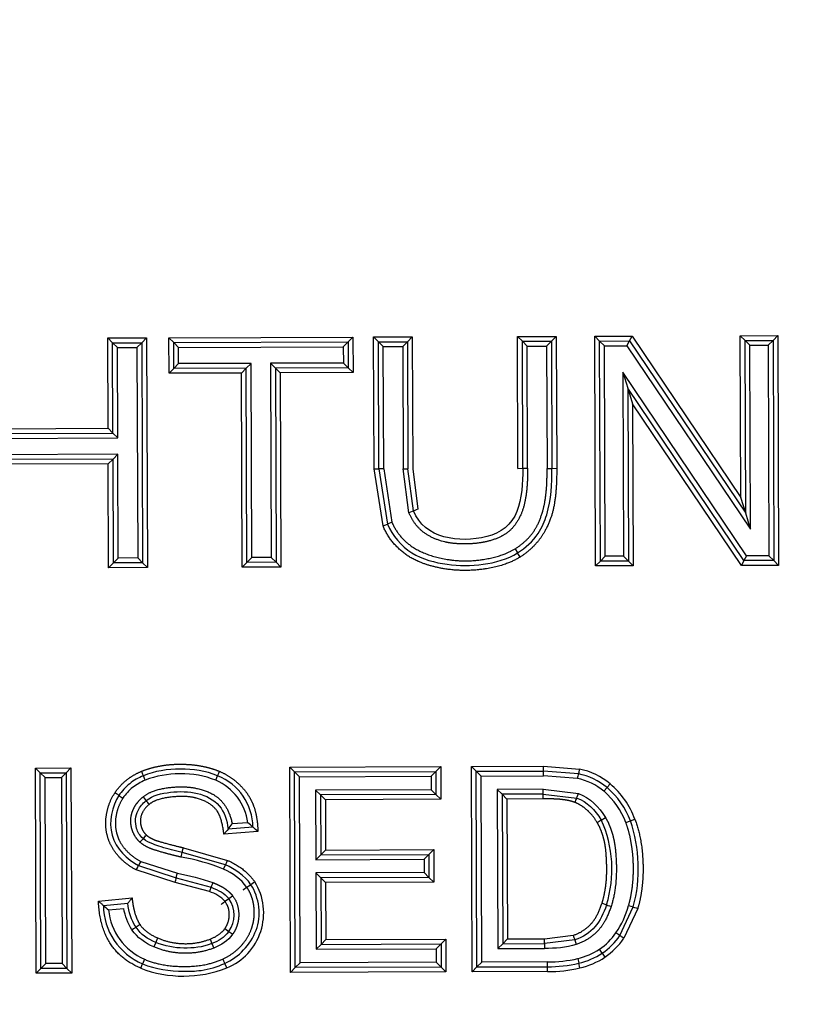
# Paper-space layout 'Sheet1' of a CAD drawing. Units: millimetres. Extents: x 0 to 210, y -3 to 297.
# Drawn here: x 59 to 61, y 126 to 129 of the extents above; entities that cross this region are included whole.
import ezdxf
from ezdxf.enums import TextEntityAlignment as Align

# ---------------------------------------------------------------- set-up
doc = ezdxf.new("R2010")
doc.units = ezdxf.units.MM
doc.layers.add('A4A5N0DS00', color=7, linetype='Continuous')
doc.layers.add('Default', color=7, linetype='Continuous')
doc.styles.add('SEACAD_Arial', font='arial.ttf')
doc.dimstyles.new('ISO-InstDr', dxfattribs={"dimtxt": 2.24, "dimasz": 3.136, "dimexe": 1.12, "dimexo": 1.12, "dimgap": 0.56, "dimtad": 1, "dimdec": 0, "dimlfac": 8, "dimzin": 0, "dimdsep": 46, "dimtxsty": 'SEACAD_Arial', "dimblk1": '_SE_FILLED', "dimblk2": '_SE_FILLED', "dimsah": 1, "dimcen": 1.12, "dimadec": 0, "dimazin": 0, "dimtfac": 0.5, "dimtofl": 0, "dimtmove": 0, "dimatfit": 3, "dimfxl": 1, "dimtzin": 0, "dimarcsym": 0})

# ---------------------------------------------------------------- blocks, each defined once
blk = doc.blocks.new('SE7')
at = {"layer": 'A4A5N0DS00', "color": 7, "linetype": 'Continuous'}
for p, q in [((58.9987, 128.2196), (59.0991, 128.22)), ((58.9995, 127.9855), (58.9987, 128.2196)), ((59.0112, 128.2072), (58.9987, 128.2196)), ((59.0867, 128.2074), (59.0991, 128.22)), ((59.0991, 128.22), (59.1012, 127.6248)), ((59.157, 128.2202), (59.634, 128.2219)), ((59.1574, 128.128), (59.157, 128.2202)), ((59.1696, 128.2077), (59.157, 128.2202)), ((59.6215, 128.2093), (59.634, 128.2219)), ((59.634, 128.2219), (59.6343, 128.1297)), ((59.6875, 128.2221), (59.7879, 128.2224)), ((59.6887, 127.8802), (59.6875, 128.2221)), ((59.7, 128.2096), (59.6875, 128.2221)), ((59.7755, 128.2099), (59.7879, 128.2224)), ((59.7879, 128.2224), (59.7891, 127.8809)), ((60.0606, 128.2234), (60.161, 128.2237)), ((60.0618, 127.8818), (60.0606, 128.2234)), ((60.0731, 128.2109), (60.0606, 128.2234)), ((60.1486, 128.2112), (60.161, 128.2237)), ((60.161, 128.2237), (60.1622, 127.8819)), ((60.2609, 128.2241), (60.3574, 128.2244)), ((60.263, 127.629), (60.2609, 128.2241)), ((60.2734, 128.2116), (60.2609, 128.2241)), ((60.3508, 128.2119), (60.3574, 128.2244)), ((60.3574, 128.2244), (60.6394, 127.8065)), ((60.6379, 128.2254), (60.7352, 128.2258)), ((60.6394, 127.8065), (60.6379, 128.2254)), ((60.6504, 128.213), (60.6379, 128.2254)), ((60.7228, 128.2132), (60.7352, 128.2258)), ((60.7352, 128.2258), (60.7373, 127.6306)), ((59.0112, 128.2072), (59.0867, 128.2074)), ((59.0121, 127.9731), (59.0112, 128.2072)), ((59.0112, 128.2072), (59.0238, 128.1947)), ((59.0238, 128.1947), (59.0742, 128.1949)), ((59.0246, 127.9606), (59.0238, 128.1947)), ((59.0867, 128.2074), (59.0742, 128.1949)), ((59.0742, 128.1949), (59.0761, 127.6498)), ((59.0867, 128.2074), (59.0887, 127.6373)), ((59.1696, 128.2077), (59.6215, 128.2093)), ((59.1698, 128.1406), (59.1696, 128.2077)), ((59.1821, 128.1953), (59.1696, 128.2077)), ((59.1821, 128.1953), (59.6091, 128.1968)), ((59.1823, 128.1531), (59.1821, 128.1953)), ((59.6091, 128.1968), (59.6215, 128.2093)), ((59.6091, 128.1968), (59.6092, 128.1546)), ((59.6215, 128.2093), (59.6218, 128.1422)), ((59.7, 128.2096), (59.7755, 128.2099)), ((59.7012, 127.8802), (59.7, 128.2096)), ((59.7, 128.2096), (59.7126, 128.1971)), ((59.7126, 128.1971), (59.763, 128.1973)), ((59.7137, 127.8803), (59.7126, 128.1971)), ((59.7755, 128.2099), (59.763, 128.1973)), ((59.763, 128.1973), (59.7641, 127.8808)), ((59.7755, 128.2099), (59.7766, 127.8808)), ((60.0731, 128.2109), (60.1486, 128.2112)), ((60.0743, 127.8819), (60.0731, 128.2109)), ((60.0731, 128.2109), (60.0857, 128.1985)), ((60.0857, 128.1985), (60.1361, 128.1986)), ((60.0868, 127.8819), (60.0857, 128.1985)), ((60.1486, 128.2112), (60.1361, 128.1986)), ((60.1361, 128.1986), (60.1372, 127.8818)), ((60.1486, 128.2112), (60.1497, 127.8818)), ((60.2734, 128.2116), (60.3508, 128.2119)), ((60.2754, 127.6415), (60.2734, 128.2116)), ((60.286, 128.1992), (60.2734, 128.2116)), ((60.286, 128.1992), (60.3442, 128.1994)), ((60.2879, 127.654), (60.286, 128.1992)), ((60.3442, 128.1994), (60.3508, 128.2119)), ((60.3442, 128.1994), (60.6647, 127.7243)), ((60.3508, 128.2119), (60.652, 127.7654)), ((60.6504, 128.213), (60.7228, 128.2132)), ((60.652, 127.7654), (60.6504, 128.213)), ((60.663, 128.2005), (60.6504, 128.213)), ((60.663, 128.2005), (60.7103, 128.2007)), ((60.6647, 127.7243), (60.663, 128.2005)), ((60.7103, 128.2007), (60.7228, 128.2132)), ((60.7103, 128.2007), (60.7123, 127.6555)), ((60.7228, 128.2132), (60.7248, 127.6431)), ((59.1698, 128.1406), (59.1574, 128.128)), ((59.1823, 128.1531), (59.1698, 128.1406)), ((59.3576, 128.1412), (59.1698, 128.1406)), ((59.37, 128.1538), (59.1823, 128.1531)), ((59.3576, 128.1412), (59.3451, 128.1287)), ((59.37, 128.1538), (59.3576, 128.1412)), ((59.3594, 127.6383), (59.3576, 128.1412)), ((59.3718, 127.6508), (59.37, 128.1538)), ((59.6092, 128.1546), (59.4206, 128.154)), ((59.4206, 128.154), (59.4224, 127.651)), ((59.4206, 128.154), (59.4332, 128.1415)), ((59.6218, 128.1422), (59.4332, 128.1415)), ((59.4332, 128.1415), (59.435, 127.6385)), ((59.4332, 128.1415), (59.4457, 128.1291)), ((59.6092, 128.1546), (59.6218, 128.1422)), ((59.6218, 128.1422), (59.6343, 128.1297)), ((59.3451, 128.1287), (59.1574, 128.128)), ((59.3469, 127.6257), (59.3451, 128.1287)), ((59.6343, 128.1297), (59.4457, 128.1291)), ((59.4457, 128.1291), (59.4475, 127.6261)), ((60.3336, 128.1309), (60.3352, 127.6542)), ((60.3336, 128.1309), (60.3462, 128.0898)), ((60.654, 127.6553), (60.3336, 128.1309)), ((60.6474, 127.6428), (60.3462, 128.0898)), ((60.3462, 128.0898), (60.3478, 127.6418)), ((60.3462, 128.0898), (60.3589, 128.0487)), ((60.6408, 127.6303), (60.3589, 128.0487)), ((60.3589, 128.0487), (60.3603, 127.6293)), ((58.7282, 127.9846), (58.9995, 127.9855)), ((59.0121, 127.9731), (58.9995, 127.9855)), ((58.7032, 127.9595), (59.0246, 127.9606)), ((58.7157, 127.972), (59.0121, 127.9731)), ((59.0121, 127.9731), (59.0246, 127.9606)), ((59.0248, 127.9183), (58.7034, 127.9172)), ((59.0123, 127.9058), (59.0248, 127.9183)), ((59.0257, 127.6496), (59.0248, 127.9183)), ((59.0123, 127.9058), (58.7159, 127.9047)), ((58.9998, 127.8932), (58.7285, 127.8923)), ((59.0123, 127.9058), (58.9998, 127.8932)), ((59.0008, 127.6245), (58.9998, 127.8932)), ((59.0133, 127.637), (59.0123, 127.9058)), ((59.712, 127.7326), (59.6887, 127.8802)), ((59.6887, 127.8802), (59.7012, 127.8802)), ((59.7137, 127.8803), (59.7012, 127.8802)), ((59.7012, 127.8802), (59.7235, 127.7374)), ((59.7137, 127.8803), (59.735, 127.7423)), ((59.7792, 127.7669), (59.7641, 127.8808)), ((59.7641, 127.8808), (59.7766, 127.8808)), ((59.7908, 127.7715), (59.7766, 127.8808)), ((59.7891, 127.8809), (59.8025, 127.776)), ((60.0618, 127.8818), (60.0743, 127.8819)), ((60.0743, 127.8819), (60.0868, 127.8819)), ((60.1372, 127.8818), (60.1497, 127.8818)), ((60.1497, 127.8818), (60.1622, 127.8819)), ((60.652, 127.7654), (60.6394, 127.8065)), ((60.6647, 127.7243), (60.652, 127.7654)), ((59.712, 127.7326), (59.7235, 127.7374)), ((59.735, 127.7423), (59.7235, 127.7374)), ((60.0541, 127.6733), (60.0608, 127.6627)), ((60.0674, 127.6521), (60.0608, 127.6627)), ((60.2879, 127.654), (60.2754, 127.6415)), ((60.3352, 127.6542), (60.2879, 127.654)), ((60.3352, 127.6542), (60.3478, 127.6418)), ((60.654, 127.6553), (60.6474, 127.6428)), ((60.7123, 127.6555), (60.654, 127.6553)), ((60.7123, 127.6555), (60.7248, 127.6431)), ((59.0133, 127.637), (59.0008, 127.6245)), ((59.0133, 127.637), (59.0257, 127.6496)), ((59.0887, 127.6373), (59.0133, 127.637)), ((59.0761, 127.6498), (59.0257, 127.6496)), ((59.0887, 127.6373), (59.0761, 127.6498)), ((59.0887, 127.6373), (59.1012, 127.6248)), ((59.3594, 127.6383), (59.3469, 127.6257)), ((59.3718, 127.6508), (59.3594, 127.6383)), ((59.435, 127.6385), (59.3594, 127.6383)), ((59.4224, 127.651), (59.3718, 127.6508)), ((59.4224, 127.651), (59.435, 127.6385)), ((59.435, 127.6385), (59.4475, 127.6261)), ((60.2754, 127.6415), (60.263, 127.629)), ((60.3603, 127.6293), (60.263, 127.629)), ((60.3478, 127.6418), (60.2754, 127.6415)), ((60.3478, 127.6418), (60.3603, 127.6293)), ((60.6474, 127.6428), (60.6408, 127.6303)), ((60.7373, 127.6306), (60.6408, 127.6303)), ((60.7248, 127.6431), (60.6474, 127.6428)), ((60.7248, 127.6431), (60.7373, 127.6306)), ((59.1012, 127.6248), (59.0008, 127.6245)), ((59.4475, 127.6261), (59.3469, 127.6257)), ((58.8112, 127.1056), (58.9032, 127.1059)), ((58.813, 126.5738), (58.8112, 127.1056)), ((58.8237, 127.0931), (58.8112, 127.1056)), ((58.8237, 127.0931), (58.8908, 127.0933)), ((58.8255, 126.5863), (58.8237, 127.0931)), ((58.8363, 127.0806), (58.8237, 127.0931)), ((58.8783, 127.0808), (58.8908, 127.0933)), ((58.8908, 127.0933), (58.9032, 127.1059)), ((58.8908, 127.0933), (58.8926, 126.5866)), ((58.9032, 127.1059), (58.9051, 126.5741)), ((59.4701, 127.1079), (59.8616, 127.1093)), ((59.472, 126.5761), (59.4701, 127.1079)), ((59.4827, 127.0954), (59.4701, 127.1079)), ((59.4827, 127.0954), (59.8491, 127.0967)), ((59.4845, 126.5887), (59.4827, 127.0954)), ((59.4827, 127.0954), (59.4952, 127.083)), ((59.8491, 127.0967), (59.8367, 127.0842)), ((59.8491, 127.0967), (59.8616, 127.1093)), ((59.8491, 127.0967), (59.8493, 127.0371)), ((59.8616, 127.1093), (59.8619, 127.0246)), ((59.9409, 127.1096), (60.128, 127.1102)), ((59.9428, 126.5778), (59.9409, 127.1096)), ((59.9535, 127.0971), (59.9409, 127.1096)), ((59.9535, 127.0971), (60.128, 127.0977)), ((59.9553, 126.5903), (59.9535, 127.0971)), ((59.966, 127.0847), (59.9535, 127.0971)), ((60.128, 127.1102), (60.2211, 127.103)), ((60.128, 127.0977), (60.128, 127.1102)), ((60.1281, 127.0852), (60.128, 127.0977)), ((60.2184, 127.0908), (60.128, 127.0977)), ((58.8363, 127.0806), (58.8783, 127.0808)), ((58.838, 126.5989), (58.8363, 127.0806)), ((58.8783, 127.0808), (58.88, 126.599)), ((59.0958, 127.074), (59.0909, 127.0855)), ((59.2786, 127.0738), (59.2834, 127.0853)), ((59.4952, 127.083), (59.8367, 127.0842)), ((59.4969, 126.6012), (59.4952, 127.083)), ((59.8367, 127.0842), (59.8368, 127.0495)), ((59.966, 127.0847), (60.1281, 127.0852)), ((59.9677, 126.6029), (59.966, 127.0847)), ((60.2157, 127.0786), (60.1281, 127.0852)), ((59.8368, 127.0495), (59.5374, 127.0485)), ((59.5499, 127.036), (59.5374, 127.0485)), ((59.5374, 127.0485), (59.538, 126.8681)), ((59.8493, 127.0371), (59.8368, 127.0495)), ((60.1272, 127.0505), (60.0082, 127.0501)), ((60.0082, 127.0501), (60.0096, 126.6378)), ((60.0082, 127.0501), (60.0207, 127.0377)), ((60.1272, 127.0505), (60.2186, 127.0396)), ((60.2928, 127.0548), (60.2847, 127.0453)), ((59.0275, 127.0346), (59.038, 127.0278)), ((59.8493, 127.0371), (59.5499, 127.036)), ((59.5499, 127.036), (59.5505, 126.8806)), ((59.5499, 127.036), (59.5625, 127.0235)), ((59.8619, 127.0246), (59.5625, 127.0235)), ((59.5625, 127.0235), (59.5629, 126.8932)), ((59.8493, 127.0371), (59.8619, 127.0246)), ((60.1272, 127.038), (60.0207, 127.0377)), ((60.0207, 127.0377), (60.0221, 126.6504)), ((60.0207, 127.0377), (60.0333, 127.0252)), ((60.1273, 127.0255), (60.0333, 127.0252)), ((60.0333, 127.0252), (60.0346, 126.6629)), ((60.1272, 127.038), (60.2141, 127.0279)), ((60.1273, 127.0255), (60.1272, 127.038)), ((60.2778, 126.9709), (60.2884, 126.9775)), ((60.3413, 126.9642), (60.3531, 126.9685)), ((60.3531, 126.9685), (60.3648, 126.9728)), ((59.3879, 126.9408), (59.2996, 126.9339)), ((59.3749, 126.9523), (59.3106, 126.9473)), ((59.3615, 126.9638), (59.3212, 126.9606)), ((59.1945, 126.8991), (59.3092, 126.8663)), ((59.5505, 126.8806), (59.5629, 126.8932)), ((59.5629, 126.8932), (59.8433, 126.8942)), ((59.8308, 126.8816), (59.8433, 126.8942)), ((59.8433, 126.8942), (59.8436, 126.8098)), ((59.0841, 126.8638), (59.1792, 126.8335)), ((59.1891, 126.8747), (59.1918, 126.8869)), ((59.304, 126.8549), (59.1918, 126.8869)), ((59.5505, 126.8806), (59.538, 126.8681)), ((59.538, 126.8681), (59.8184, 126.8691)), ((59.5505, 126.8806), (59.8308, 126.8816)), ((59.8308, 126.8816), (59.8184, 126.8691)), ((59.8184, 126.8691), (59.8185, 126.8347)), ((59.8308, 126.8816), (59.831, 126.8223)), ((59.1734, 126.8092), (59.0725, 126.8416)), ((59.0783, 126.8527), (59.1763, 126.8214)), ((59.2989, 126.8435), (59.304, 126.8549)), ((59.1763, 126.8214), (59.2665, 126.797)), ((59.8185, 126.8347), (59.5381, 126.8337)), ((59.5507, 126.8213), (59.5381, 126.8337)), ((59.5381, 126.8337), (59.5388, 126.6362)), ((59.831, 126.8223), (59.5507, 126.8213)), ((59.5507, 126.8213), (59.5513, 126.6487)), ((59.5507, 126.8213), (59.5632, 126.8088)), ((59.831, 126.8223), (59.8185, 126.8347)), ((59.831, 126.8223), (59.8436, 126.8098)), ((59.262, 126.7853), (59.1734, 126.8092)), ((59.3798, 126.8105), (59.3695, 126.8034)), ((59.8436, 126.8098), (59.5632, 126.8088)), ((59.5632, 126.8088), (59.5638, 126.6613)), ((58.9745, 126.7611), (59.0615, 126.769)), ((59.3123, 126.7672), (59.3222, 126.7749)), ((58.9874, 126.7498), (59.0506, 126.7555)), ((59.0006, 126.7384), (59.04, 126.742)), ((60.3259, 126.6717), (60.3603, 126.7457)), ((60.3723, 126.7421), (60.3361, 126.6645)), ((60.3484, 126.7492), (60.3604, 126.7456)), ((59.0822, 126.7001), (59.0718, 126.6931)), ((59.302, 126.6895), (59.3122, 126.6822)), ((59.1279, 126.6653), (59.123, 126.6538)), ((59.2639, 126.6624), (59.2685, 126.6507)), ((59.5513, 126.6487), (59.5638, 126.6613)), ((59.5638, 126.6613), (59.8749, 126.6624)), ((59.8624, 126.6498), (59.8749, 126.6624)), ((59.8749, 126.6624), (59.8752, 126.5775)), ((60.0221, 126.6504), (60.0346, 126.6629)), ((60.0346, 126.6629), (60.1303, 126.6633)), ((60.1303, 126.6633), (60.205, 126.6722)), ((60.1303, 126.6508), (60.1303, 126.6633)), ((60.2089, 126.6603), (60.1303, 126.6508)), ((60.2089, 126.6603), (60.2128, 126.6484)), ((59.123, 126.6539), (59.118, 126.6424)), ((59.2685, 126.6507), (59.2731, 126.6391)), ((59.5513, 126.6487), (59.5388, 126.6362)), ((59.5388, 126.6362), (59.85, 126.6373)), ((59.5513, 126.6487), (59.8624, 126.6498)), ((59.8624, 126.6498), (59.85, 126.6373)), ((59.85, 126.6373), (59.8501, 126.6024)), ((59.8624, 126.6498), (59.8626, 126.59)), ((60.0096, 126.6378), (60.0221, 126.6504)), ((60.0096, 126.6378), (60.1304, 126.6383)), ((60.0221, 126.6504), (60.1303, 126.6508)), ((60.1303, 126.6508), (60.1304, 126.6383)), ((60.2167, 126.6121), (60.2195, 126.5999)), ((60.2801, 126.6256), (60.2871, 126.6153)), ((58.8255, 126.5863), (58.813, 126.5738)), ((58.838, 126.5989), (58.8255, 126.5863)), ((58.8926, 126.5866), (58.8255, 126.5863)), ((58.88, 126.599), (58.838, 126.5989)), ((58.88, 126.599), (58.8926, 126.5866)), ((58.8926, 126.5866), (58.9051, 126.5741)), ((59.0839, 126.5872), (59.0888, 126.5987)), ((59.3069, 126.5879), (59.3016, 126.5993)), ((59.4845, 126.5887), (59.472, 126.5761)), ((59.4845, 126.5887), (59.4969, 126.6012)), ((59.8626, 126.59), (59.4845, 126.5887)), ((59.8501, 126.6024), (59.4969, 126.6012)), ((59.8626, 126.59), (59.8501, 126.6024)), ((59.8626, 126.59), (59.8752, 126.5775)), ((59.9553, 126.5903), (59.9428, 126.5778)), ((59.9677, 126.6028), (59.9553, 126.5903)), ((59.9553, 126.5903), (60.1382, 126.5909)), ((60.1383, 126.6035), (59.9677, 126.6029)), ((60.1382, 126.5785), (60.1382, 126.591)), ((60.2224, 126.5878), (60.2195, 126.5999)), ((58.9051, 126.5741), (58.813, 126.5738)), ((59.8752, 126.5775), (59.472, 126.5761)), ((60.1382, 126.5785), (59.9428, 126.5778))]:
    blk.add_line(p, q, dxfattribs=at)
for centre, radius, start, end in [((58.7428, 126.9463), 0.375, 21.7924, 23.7085), ((60.1829, 126.9227), 0.1843, 50.2555, 78.0555), ((59.224, 126.9464), 0.1386, 7.1993, 66.7679), ((59.2298, 126.9505), 0.1451, 0.7181, 68.3193), ((60.751, 126.9665), 0.5469, 166.863, 168.1726), ((60.1829, 126.9227), 0.1593, 50.2946, 78.1407), ((60.1829, 126.9227), 0.1718, 50.2555, 78.0953), ((60.16, 126.8979), 0.1931, 20.0783, 49.7576), ((60.16, 126.8979), 0.2056, 20.0733, 49.7581), ((60.16, 126.8979), 0.2181, 20.0783, 49.7862), ((58.2348, 126.3209), 1.1119, 38.405, 39.0513), ((59.6874, 127.2245), 0.5622, 338.2605, 339.5384), ((59.9417, 127.5067), 0.6324, 300.9634, 302.0995), ((59.9931, 126.8431), 0.3121, 342.8432, 24.1808), ((59.5214, 126.7628), 0.2802, 138.8153, 142.3598), ((59.1687, 127.0708), 0.1881, 318.9567, 324.1527), ((59.2665, 126.8392), 0.1567, 46.2157, 52.6842), ((59.2763, 126.8291), 0.1579, 45.014, 51.2867), ((59.3851, 126.6497), 0.4016, 137.1831, 138.972), ((58.8694, 127.1287), 0.3022, 317.0145, 319.3889), ((65.8036, 123.367), 7.5749, 152.50785, 152.6027), ((59.1019, 126.3584), 0.5236, 67.9034, 80.4169), ((57.98, 127.4199), 1.2361, 332.1077, 332.689), ((56.8517, 127.3624), 2.3867, 346.5982, 346.8993), ((59.734, 126.6089), 0.504, 158.0788, 159.5026), ((59.2495, 126.73), 0.1532, 292.0094, 31.6876), ((59.2378, 126.7027), 0.0861, 41.3148, 73.6783), ((59.2557, 126.7248), 0.0707, 322.9642, 36.8256), ((59.1524, 126.751), 0.1651, 180.4268, 247.3087), ((59.0881, 126.8539), 0.1449, 225.958, 232.8624), ((59.1567, 126.7538), 0.1569, 185.6385, 246.3013), ((59.7118, 127.2369), 0.6837, 234.2273, 235.2783), ((62.0865, 127.2904), 1.9805, 198.1888, 198.5515), ((60.177, 126.7741), 0.1682, 304.8328, 325.5322), ((60.177, 126.7741), 0.1807, 304.7815, 325.4862), ((60.177, 126.7741), 0.1932, 304.7263, 325.4455), ((60.0252, 126.2552), 0.5137, 54.1703, 55.5646), ((60.1779, 126.7821), 0.1744, 282.8682, 303.0799), ((59.9247, 126.3927), 0.4249, 33.2471, 34.9325), ((60.1415, 126.9347), 0.3313, 269.4513, 283.1305), ((60.1779, 126.7821), 0.1869, 282.8682, 303.147), ((60.1779, 126.7821), 0.1994, 282.884, 303.1964), ((59.1944, 126.8728), 0.3063, 248.8521, 291.5482), ((59.6633, 126.6018), 0.475, 358.6973, 0.2069), ((60.1415, 126.9347), 0.3438, 269.4513, 283.1209), ((60.1415, 126.9347), 0.3563, 269.4777, 283.1209)]:
    blk.add_arc(centre, radius, start, end, dxfattribs=at)
for centre, major_axis, ratio, start_param, end_param in [((59.8025, 127.776), (-0.0117, -0.0045), 0.003537, 4.712454, 6.283027), ((60.3009, 127.0644), (-0.00808, -0.00954), 0.00869, 4.712391, 6.283185), ((60.2185, 127.0396), (0.0044, 0.0117), 0.004025, 3.141571, 4.712367), ((59.1791, 126.8335), (-0.0029, -0.0122), 0.002936, 0, 1.570796), ((59.271, 126.8087), (-0.0045, -0.0117), 0.004296, 4.712427, 6.283185), ((59.3592, 126.7964), (-0.0104, -0.007), 0.000715, 3.141591, 6.283185), ((59.3024, 126.7596), (-0.00987, -0.00767), 0.000543, 3.141593, 6.283185), ((59.0615, 126.6861), (0.0103, 0.007), 0.002016, 0, 1.570796)]:
    blk.add_ellipse(centre, major_axis=major_axis, ratio=ratio, start_param=start_param, end_param=end_param, dxfattribs=at)
for points, degree, knots in [([(60.0868, 127.8819), (60.0871, 127.8045), (60.0707, 127.7654), (60.0577, 127.7346), (60.037, 127.7176), (60.0174, 127.7015), (59.9836, 127.6929), (59.9579, 127.6863), (59.9249, 127.6861), (59.8906, 127.6859), (59.8662, 127.6928), (59.8015, 127.7108), (59.7792, 127.7669)], 2, [0, 0, 0, 0.25, 0.25, 0.375, 0.375, 0.5, 0.5, 0.625, 0.625, 0.75, 0.75, 1, 1, 1]), ([(60.0743, 127.8819), (60.0736, 127.8443), (60.0724, 127.8033), (60.0456, 127.7364), (60.0168, 127.7138), (59.9445, 127.6962), (59.9052, 127.695), (59.8339, 127.7146), (59.8058, 127.7354), (59.7908, 127.7715)], 3, [0, 0, 0, 0, 0.25, 0.25, 0.5, 0.5, 0.75, 0.75, 1, 1, 1, 1]), ([(60.0541, 127.6733), (60.0811, 127.6902), (60.0982, 127.7125), (60.1139, 127.7328), (60.1242, 127.765), (60.1316, 127.7883), (60.1351, 127.8227), (60.1374, 127.845), (60.1372, 127.8818)], 2, [0, 0, 0, 0.25, 0.25, 0.5, 0.5, 0.75, 0.75, 1, 1, 1]), ([(60.0608, 127.6627), (60.0817, 127.6757), (60.1142, 127.705), (60.1479, 127.7848), (60.15, 127.8417), (60.1497, 127.8818)], 3, [0, 0, 0, 0, 0.291667, 0.5, 1, 1, 1, 1]), ([(60.1622, 127.8819), (60.1625, 127.7959), (60.1465, 127.7526), (60.1337, 127.7179), (60.1152, 127.6948), (60.0946, 127.6692), (60.0674, 127.6521)], 2, [0, 0, 0, 0.5, 0.5, 0.75, 0.75, 1, 1, 1]), ([(60.0674, 127.6521), (60.0306, 127.6289), (59.9717, 127.6206), (59.921, 127.6135), (59.8707, 127.6217), (59.8032, 127.6328), (59.7645, 127.6639), (59.7289, 127.6924), (59.712, 127.7326)], 2, [0, 0, 0, 0.25, 0.25, 0.5, 0.5, 0.785714, 0.785714, 1, 1, 1]), ([(59.7235, 127.7374), (59.7364, 127.707), (59.7821, 127.6543), (59.8788, 127.6294), (59.9699, 127.6282), (60.035, 127.647), (60.0608, 127.6627)], 3, [0, 0, 0, 0, 0.251516, 0.503031, 0.754547, 1, 1, 1, 1]), ([(59.735, 127.7423), (59.7682, 127.6639), (59.8785, 127.6459), (59.9234, 127.6386), (59.9686, 127.6454), (60.0229, 127.6536), (60.0541, 127.6733)], 2, [0, 0, 0, 0.5, 0.5, 0.75, 0.75, 1, 1, 1]), ([(59.0171, 127.0414), (59.0287, 127.0594), (59.0467, 127.0739), (59.064, 127.0878), (59.0861, 127.0971)], 2, [0, 0, 0, 0.5, 0.5, 1, 1, 1]), ([(59.0861, 127.0971), (59.1082, 127.1062), (59.1345, 127.111), (59.16, 127.1156), (59.1871, 127.1155), (59.214, 127.1155), (59.2397, 127.1109), (59.2659, 127.1061), (59.2882, 127.0969)], 2, [0, 0, 0, 0.25, 0.25, 0.5, 0.5, 0.75, 0.75, 1, 1, 1]), ([(59.2834, 127.0853), (59.2523, 127.0982), (59.1881, 127.1083), (59.1199, 127.0973), (59.0909, 127.0855)], 3, [0, 0, 0, 0, 0.502997, 1, 1, 1, 1]), ([(59.2882, 127.0969), (59.311, 127.0873), (59.3307, 127.0708), (59.3499, 127.0548), (59.3628, 127.035), (59.375, 127.0161), (59.381, 126.9931), (59.3866, 126.9714), (59.3879, 126.9408)], 2, [0, 0, 0, 0.25, 0.25, 0.5, 0.5, 0.75, 0.75, 1, 1, 1]), ([(60.2211, 127.103), (60.2204, 127.0998), (60.2197, 127.0966), (60.2187, 127.0921), (60.2184, 127.0908), (60.2184, 127.0908)], 3, [0, 0, 0, 0, 0.5, 0.5, 1, 1, 1, 1]), ([(59.0909, 127.0855), (59.0784, 127.0803), (59.0547, 127.0676), (59.0344, 127.0451), (59.0275, 127.0346)], 3, [0, 0, 0, 0, 0.503, 1, 1, 1, 1]), ([(59.0958, 127.074), (59.0841, 127.0691), (59.062, 127.0569), (59.0448, 127.0383), (59.038, 127.0278)], 3, [0, 0, 0, 0, 0.503, 1, 1, 1, 1]), ([(59.2786, 127.0738), (59.2494, 127.0859), (59.2173, 127.0907), (59.1852, 127.0905), (59.1844, 127.0905)], 3, [0, 0, 0, 0, 0.5031486, 0.5150561, 0.5150561, 0.5150561, 0.5150561]), ([(59.0904, 127.0311), (59.1132, 127.0495), (59.1562, 127.0548), (59.196, 127.0597), (59.2267, 127.0533), (59.2688, 127.0446), (59.2899, 127.0234), (59.3142, 126.999), (59.3212, 126.9606)], 2, [0, 0, 0, 0.25, 0.25, 0.5, 0.5, 0.75, 0.75, 1, 1, 1]), ([(59.0982, 127.0214), (59.1148, 127.0347), (59.1602, 127.0455), (59.2327, 127.045), (59.2937, 127.0134), (59.3077, 126.9711), (59.3106, 126.9473)], 3, [0, 0, 0, 0, 0.2515, 0.503, 0.7545, 1, 1, 1, 1]), ([(60.1272, 127.038), (60.1272, 127.038), (60.1272, 127.0394), (60.1272, 127.044), (60.1272, 127.0473), (60.1272, 127.0505)], 3, [0, 0, 0, 0, 0.5, 0.5, 1, 1, 1, 1]), ([(59.0725, 126.8416), (59.0447, 126.856), (59.0253, 126.8783), (59.0055, 126.9011), (58.9979, 126.9283), (58.9902, 126.9558), (58.9954, 126.9859), (59.0005, 127.0159), (59.0171, 127.0414)], 2, [0, 0, 0, 0.25, 0.25, 0.5, 0.5, 0.75, 0.75, 1, 1, 1]), ([(59.0275, 127.0346), (59.0099, 127.0068), (59.0001, 126.9661), (59.0199, 126.8967), (59.0494, 126.868), (59.0783, 126.8527)], 3, [0, 0, 0, 0, 0.5, 0.5, 1, 1, 1, 1]), ([(59.038, 127.0278), (59.0244, 127.0069), (59.0201, 126.9821), (59.0157, 126.9571), (59.0221, 126.9346), (59.0284, 126.9125), (59.0451, 126.8937), (59.0611, 126.8757), (59.0841, 126.8638)], 2, [0, 0, 0, 0.25, 0.25, 0.5, 0.5, 0.75, 0.75, 1, 1, 1]), ([(59.0821, 126.9134), (59.0699, 126.9242), (59.0635, 126.9409), (59.0572, 126.9571), (59.0584, 126.9739), (59.0596, 126.9902), (59.0681, 127.0052), (59.0764, 127.0197), (59.0904, 127.0311)], 2, [0, 0, 0, 0.25, 0.25, 0.5, 0.5, 0.75, 0.75, 1, 1, 1]), ([(59.0905, 126.9227), (59.0809, 126.9312), (59.0728, 126.9449), (59.0692, 126.9732), (59.077, 126.9997), (59.0883, 127.0132), (59.0982, 127.0214)], 3, [0, 0, 0, 0, 0.289215, 0.500132, 0.711048, 1, 1, 1, 1]), ([(59.2996, 126.9339), (59.2949, 126.9756), (59.2818, 126.9944), (59.2659, 127.0171), (59.2291, 127.0274), (59.2042, 127.0343), (59.1659, 127.0306), (59.1247, 127.0266), (59.1061, 127.0116)], 2, [0, 0, 0, 0.25, 0.25, 0.5, 0.5, 0.75, 0.75, 1, 1, 1]), ([(60.2096, 127.0163), (60.2004, 127.0198), (60.1909, 127.0216), (60.181, 127.0235), (60.1691, 127.0246), (60.163, 127.0252), (60.1482, 127.0255), (60.1456, 127.0255), (60.1273, 127.0255)], 2, [0, 0, 0, 0.25, 0.25, 0.5, 0.5, 0.75, 0.75, 1, 1, 1]), ([(60.2671, 126.9644), (60.2556, 126.983), (60.2416, 126.9959), (60.2268, 127.0097), (60.2096, 127.0163)], 2, [0, 0, 0, 0.5, 0.5, 1, 1, 1]), ([(59.1061, 127.0116), (59.086, 126.9954), (59.0834, 126.9732), (59.0822, 126.9621), (59.0862, 126.9508), (59.0902, 126.9396), (59.0989, 126.9319)], 2, [0, 0, 0, 0.5, 0.5, 0.75, 0.75, 1, 1, 1]), ([(60.2884, 126.9775), (60.2953, 126.9663), (60.301, 126.9511), (60.3063, 126.9373), (60.3096, 126.9228), (60.3149, 126.9001), (60.3164, 126.8639), (60.3193, 126.7962), (60.3031, 126.7471)], 2, [0, 0, 0, 0.125, 0.125, 0.25, 0.25, 0.5, 0.5, 1, 1, 1]), ([(60.3603, 126.7457), (60.3714, 126.7827), (60.378, 126.8571), (60.3658, 126.9344), (60.3531, 126.9685)], 3, [0, 0, 0, 0, 0.50339, 1, 1, 1, 1]), ([(60.3648, 126.9728), (60.3837, 126.9231), (60.3858, 126.8584), (60.3868, 126.8275), (60.3834, 126.7979), (60.38, 126.7677), (60.3723, 126.7421)], 2, [0, 0, 0, 0.5, 0.5, 0.75, 0.75, 1, 1, 1]), ([(60.2794, 126.7549), (60.2843, 126.7699), (60.2876, 126.7896), (60.2906, 126.8069), (60.2914, 126.8238), (60.2922, 126.8413), (60.2915, 126.8609), (60.2902, 126.8958), (60.286, 126.9146), (60.2831, 126.9273), (60.2783, 126.9404), (60.273, 126.9548), (60.2671, 126.9644)], 2, [0, 0, 0, 0.166667, 0.166667, 0.333333, 0.333333, 0.5, 0.5, 0.75, 0.75, 0.875, 0.875, 1, 1, 1]), ([(60.3484, 126.7492), (60.3554, 126.7728), (60.3586, 126.801), (60.3617, 126.8285), (60.3608, 126.8575), (60.3599, 126.8864), (60.355, 126.9135), (60.35, 126.9414), (60.3413, 126.9642)], 2, [0, 0, 0, 0.25, 0.25, 0.5, 0.5, 0.75, 0.75, 1, 1, 1]), ([(59.1918, 126.8869), (59.1731, 126.8911), (59.1477, 126.8968), (59.1113, 126.9103), (59.0985, 126.9155), (59.0905, 126.9227)], 3, [0, 0, 0, 0, 0.50304, 0.712641, 1, 1, 1, 1]), ([(59.0989, 126.9319), (59.1072, 126.9243), (59.1221, 126.9185), (59.1265, 126.9167), (59.151, 126.9101), (59.1802, 126.9023), (59.1945, 126.8991)], 2, [0, 0, 0, 0.285714, 0.285714, 0.571429, 0.571429, 1, 1, 1]), ([(59.1891, 126.8747), (59.1671, 126.8796), (59.1444, 126.886), (59.1188, 126.8932), (59.1104, 126.8966), (59.0928, 126.9037), (59.0821, 126.9134)], 2, [0, 0, 0, 0.4, 0.4, 0.7, 0.7, 1, 1, 1]), ([(59.271, 126.8087), (59.2794, 126.8055), (59.2857, 126.8025), (59.2926, 126.7993), (59.2989, 126.7953), (59.3056, 126.791), (59.3115, 126.7859), (59.3178, 126.7805), (59.3222, 126.7749)], 2, [0, 0, 0, 0.25, 0.25, 0.5, 0.5, 0.75, 0.75, 1, 1, 1]), ([(59.2964, 126.6106), (59.3227, 126.6227), (59.3422, 126.6429), (59.3621, 126.6636), (59.3712, 126.6895), (59.3758, 126.7025), (59.3775, 126.7166), (59.3791, 126.7306), (59.3776, 126.7446), (59.3762, 126.7587), (59.3716, 126.7718), (59.3669, 126.7852), (59.3592, 126.7964)], 2, [0, 0, 0, 0.25, 0.25, 0.5, 0.5, 0.625, 0.625, 0.75, 0.75, 0.875, 0.875, 1, 1, 1]), ([(59.3016, 126.5993), (59.3381, 126.6158), (59.3689, 126.6475), (59.39, 126.7041), (59.3928, 126.7245), (59.3877, 126.7665), (59.3801, 126.7875), (59.3695, 126.8034)], 3, [0, 0, 0, 0, 0.5, 0.5, 0.75, 0.75, 1, 1, 1, 1]), ([(59.0506, 126.7555), (59.0507, 126.7555), (59.0509, 126.7557), (59.0519, 126.7567), (59.0534, 126.7585), (59.0556, 126.7613), (59.0583, 126.7649), (59.0604, 126.7676), (59.0615, 126.769)], 3, [0, 0, 0, 0, 0.108536, 0.236211, 0.387138, 0.563806, 0.767761, 1, 1, 1, 1]), ([(59.0615, 126.769), (59.0631, 126.7561), (59.0642, 126.7496), (59.0657, 126.741), (59.0679, 126.7331), (59.0735, 126.7129), (59.0822, 126.7001)], 2, [0, 0, 0, 0.25, 0.25, 0.5, 0.5, 1, 1, 1]), ([(59.3222, 126.7749), (59.338, 126.7547), (59.3381, 126.7256), (59.3381, 126.7123), (59.3341, 126.6991), (59.3301, 126.6859), (59.3223, 126.675)], 2, [0, 0, 0, 0.5, 0.5, 0.75, 0.75, 1, 1, 1]), ([(58.9745, 126.7611), (58.9758, 126.7599), (58.9783, 126.7577), (58.9816, 126.7546), (58.9841, 126.7523), (58.9859, 126.7507), (58.9871, 126.7499), (58.9873, 126.7498), (58.9875, 126.7498)], 3, [0, 0, 0, 0, 0.231333, 0.434787, 0.611346, 0.762525, 0.890751, 1, 1, 1, 1]), ([(59.302, 126.6895), (59.3132, 126.7053), (59.3136, 126.725), (59.3139, 126.7449), (59.3024, 126.7596)], 2, [0, 0, 0, 0.5, 0.5, 1, 1, 1]), ([(60.205, 126.6722), (60.2327, 126.6813), (60.2528, 126.7038), (60.2684, 126.7212), (60.2794, 126.7549)], 2, [0, 0, 0, 0.5, 0.5, 1, 1, 1]), ([(60.2913, 126.751), (60.284, 126.729), (60.2648, 126.6902), (60.2313, 126.6678), (60.2089, 126.6603)], 3, [0, 0, 0, 0, 0.497003, 1, 1, 1, 1]), ([(60.3031, 126.7471), (60.2905, 126.7082), (60.2707, 126.6861), (60.2469, 126.6597), (60.2128, 126.6484)], 2, [0, 0, 0, 0.5, 0.5, 1, 1, 1]), ([(59.1279, 126.6653), (59.1603, 126.6514), (59.1958, 126.6506), (59.2313, 126.6498), (59.2639, 126.6624)], 2, [0, 0, 0, 0.5, 0.5, 1, 1, 1]), ([(60.3361, 126.6645), (60.3335, 126.6664), (60.3308, 126.6682), (60.327, 126.6709), (60.3259, 126.6717), (60.3259, 126.6717)], 3, [0, 0, 0, 0, 0.5, 0.5, 1, 1, 1, 1]), ([(59.2731, 126.6391), (59.236, 126.6248), (59.1954, 126.6257), (59.1549, 126.6265), (59.118, 126.6424)], 2, [0, 0, 0, 0.5, 0.5, 1, 1, 1]), ([(59.2685, 126.6507), (59.2437, 126.6413), (59.1954, 126.6359), (59.1474, 126.6435), (59.123, 126.6538)], 3, [0, 0, 0, 0, 0.499749, 1, 1, 1, 1]), ([(59.0937, 126.6102), (59.1367, 126.5916), (59.1952, 126.5915), (59.2551, 126.5914), (59.2964, 126.6106)], 2, [0, 0, 0, 0.5, 0.5, 1, 1, 1]), ([(59.0888, 126.5987), (59.123, 126.5838), (59.1744, 126.5778), (59.2457, 126.5799), (59.2831, 126.5908), (59.3016, 126.5993)], 3, [0, 0, 0, 0, 0.500156, 0.711054, 1, 1, 1, 1])]:
    blk.add_open_spline(points, degree=degree, knots=knots, dxfattribs=at)
for points, degree in [([(59.7908, 127.7715), (59.7914, 127.7717), (59.7849, 127.7691), (59.7792, 127.7669)], 3), ([(59.2834, 127.0853), (59.2832, 127.0847), (59.2858, 127.0913), (59.2882, 127.0969)], 3), ([(59.1844, 127.0905), (59.1542, 127.0903), (59.124, 127.0855), (59.0958, 127.074)], 3), ([(59.0275, 127.0346), (59.0281, 127.0342), (59.0222, 127.038), (59.0171, 127.0414)], 3), ([(59.0904, 127.0311), (59.0942, 127.0264), (59.0987, 127.0209), (59.0982, 127.0214)], 3), ([(60.2141, 127.0279), (60.2407, 127.0177), (60.261, 126.9979), (60.2778, 126.9709)], 3), ([(60.2186, 127.0396), (60.2484, 127.0281), (60.2716, 127.0045), (60.2884, 126.9775)], 3), ([(59.1918, 126.8869), (59.1916, 126.8863), (59.1932, 126.8931), (59.1945, 126.8991)], 3), ([(59.304, 126.8549), (59.3038, 126.8543), (59.3067, 126.8607), (59.3092, 126.8663)], 3), ([(59.3092, 126.8663), (59.3568, 126.8446), (59.3798, 126.8105)], 2), ([(59.3592, 126.7964), (59.3447, 126.8179), (59.3224, 126.8328), (59.2989, 126.8435)], 3), ([(59.3695, 126.8034), (59.3532, 126.8277), (59.3276, 126.8441), (59.304, 126.8549)], 3), ([(59.1792, 126.8335), (59.21, 126.8263), (59.2414, 126.8201), (59.271, 126.8087)], 3), ([(59.2665, 126.797), (59.2868, 126.7879), (59.2997, 126.7831), (59.3123, 126.7672)], 3), ([(59.0839, 126.5872), (58.9788, 126.6317), (58.9745, 126.7611)], 2), ([(59.0614, 126.6861), (59.0502, 126.7028), (59.0437, 126.7221), (59.04, 126.742)], 3), ([(59.0718, 126.6931), (59.0583, 126.7131), (59.0536, 126.7316), (59.0506, 126.7555)], 3), ([(60.2913, 126.751), (60.2919, 126.7509), (60.2852, 126.753), (60.2794, 126.7549)], 3), ([(60.2913, 126.751), (60.2906, 126.7513), (60.2973, 126.749), (60.3031, 126.7471)], 3), ([(60.3157, 126.6789), (60.3309, 126.7), (60.3409, 126.7244), (60.3484, 126.7492)], 3), ([(60.3603, 126.7457), (60.3597, 126.7458), (60.3665, 126.7438), (60.3723, 126.7421)], 3), ([(59.118, 126.6424), (59.0958, 126.652), (59.0751, 126.6661), (59.0614, 126.6861)], 3), ([(59.123, 126.6538), (59.1008, 126.6635), (59.0854, 126.6731), (59.0718, 126.6931)], 3), ([(59.0822, 126.7001), (59.0964, 126.679), (59.1279, 126.6653)], 2), ([(59.2639, 126.6624), (59.2897, 126.6725), (59.302, 126.6895)], 2), ([(59.3121, 126.6822), (59.3, 126.6656), (59.2876, 126.6583), (59.2685, 126.6507)], 3), ([(59.3223, 126.675), (59.3101, 126.6583), (59.2923, 126.6467), (59.2731, 126.6391)], 3), ([(60.2128, 126.6484), (60.1864, 126.6397), (60.1582, 126.6384), (60.1304, 126.6383)], 3), ([(59.0937, 126.6102), (59.0913, 126.6045), (59.0885, 126.5981), (59.0888, 126.5987)], 3), ([(59.2964, 126.6106), (59.299, 126.6051), (59.3019, 126.5987), (59.3016, 126.5993)], 3)]:
    blk.add_open_spline(points, degree=degree, dxfattribs=at)
blk = doc.blocks.new('DMBLK315')
at = {"layer": 'Default', "linetype": 'Continuous'}
for points in [[(18.762, 145.1663), (16.522, 144.793), (18.762, 144.4196)], [(78.9943, 145.1663), (78.9943, 144.4196), (81.2343, 144.793)]]:
    blk.add_hatch(color=7, dxfattribs=at).paths.add_polyline_path(points)
at = {"layer": 'Default', "color": 7, "linetype": 'Continuous'}
for p, q in [((16.522, 102.7992), (16.522, 145.593)), ((81.2343, 135.8626), (81.2343, 145.593)), ((81.2343, 144.793), (16.522, 144.793))]:
    blk.add_line(p, q, dxfattribs=at)
at = {"layer": 'Default', "color": 7, "linetype": 'Continuous', "style": 'SEACAD_Arial'}
for s, p in [('518', (45.6607, 148.713)), ('(', (44.1303, 146.793)), (')', (52.8955, 146.793)), ('20.38"', (45.6607, 146.793))]:
    blk.add_text(s, height=1.6, dxfattribs=at).set_placement(p, align=Align.TOP_LEFT)
blk = doc.blocks.new('_SE_FILLED')
at = {"color": 0}
blk.add_line((0, 0), (-1, 0), dxfattribs=at)
blk.add_solid([(0, 0), (-1, -0.1665), (-1, 0.1665), (0, 0)], dxfattribs=at)
blk = doc.blocks.new('DMBLK319')
at = {"layer": 'Default', "linetype": 'Continuous'}
for points in [[(93.4749, 138.6689), (93.1015, 140.9089), (92.7282, 138.6689)], [(93.4749, 69.7392), (92.7282, 69.7392), (93.1015, 67.4992)]]:
    blk.add_hatch(color=7, dxfattribs=at).paths.add_polyline_path(points)
at = {"layer": 'Default', "color": 7, "linetype": 'Continuous'}
for p, q in [((76.1965, 140.9089), (93.9015, 140.9089)), ((93.1015, 140.9089), (93.1015, 67.4992)), ((45.197, 67.4992), (93.9015, 67.4992))]:
    blk.add_line(p, q, dxfattribs=at)
at = {"layer": 'Default', "color": 7, "linetype": 'Continuous', "style": 'SEACAD_Arial'}
for s, p in [(')', (91.1015, 108.2214)), ('23.12"', (91.1015, 100.9867)), ('587', (89.1815, 100.9867)), ('(', (91.1015, 99.4562))]:
    blk.add_text(s, height=1.6, rotation=90, dxfattribs=at).set_placement(p, align=Align.TOP_LEFT)

psp = doc.layouts.new('Sheet1')

# ---------------------------------------------------------------- block references
at = {"layer": 'Default'}
psp.add_blockref('SE7', (0, 0), dxfattribs=at)

# ---------------------------------------------------------------- dimensions: what is measured, and where the dimension line sits
at = {"layer": 'Default', "color": 7, "linetype": 'Continuous'}
dim = psp.add_linear_dim(base=(16.522, 144.793), p1=(81.2343, 135.0626), p2=(16.522, 101.9992), text='\\A1;<>', dimstyle='ISO-InstDr', override={"dimtxt": 1.6, "dimasz": 2.24, "dimexe": 0.8, "dimexo": 0.8, "dimgap": 0.4, "dimpost": '\\X', "dimcen": 0.8}, dxfattribs=at)
dim.commit()
dim.dimension.update_dxf_attribs({"geometry": 'DMBLK315', "text_midpoint": (48.8781, 144.793), "dimtype": 160})
dim = psp.add_linear_dim(base=(93.1015, 67.4992), p1=(75.3965, 140.9089), p2=(44.397, 67.4992), angle=90, text='\\A1;<>', dimstyle='ISO-InstDr', override={"dimtxt": 1.6, "dimasz": 2.24, "dimexe": 0.8, "dimexo": 0.8, "dimgap": 0.4, "dimpost": '\\X', "dimcen": 0.8}, dxfattribs=at)
dim.commit()
dim.dimension.update_dxf_attribs({"geometry": 'DMBLK319', "text_midpoint": (93.1015, 104.2041), "dimtype": 160})

doc.saveas('drawing.dxf')
